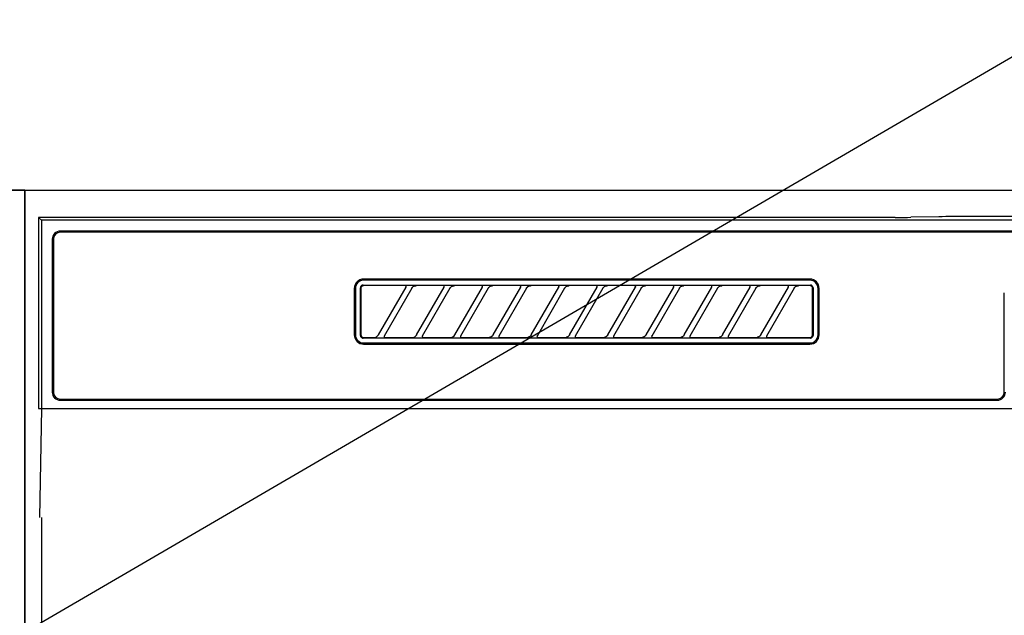
# Model space of a CAD drawing. Extents: x 27948 to 54421, y -25 to 8845.
# Drawn here: x 44173 to 44354, y 2828 to 2937 of the extents above; entities that cross this region are included whole.
import ezdxf

# ---------------------------------------------------------------- set-up
doc = ezdxf.new("R2010")
doc.units = 0
doc.header["$LTSCALE"] = 50
doc.header["$MEASUREMENT"] = 0
doc.layers.get('0').update_dxf_attribs({"linetype": 'CONTINUOUS'})
for name, color, linetype in [('120-キャビネット（外）', 7, 'CONTINUOUS'), ('122-扉', 6, 'CONTINUOUS'), ('126-甲板', 2, 'CONTINUOUS'), ('150-機器', 8, 'CONTINUOUS'), ('160-文字', 254, 'CONTINUOUS')]:
    doc.layers.add(name, color=color, linetype=linetype)
doc.styles.add('KH001', font='txt')
doc.dimstyles.new('KH1xx030', dxfattribs={"dimscale": 30, "dimtxt": 2, "dimasz": 0.6, "dimexe": 0.3, "dimexo": 1.2, "dimgap": 0.5, "dimtad": 3, "dimdec": 1, "dimdsep": 46, "dimlunit": 6, "dimtxsty": 'KH001', "dimblk": 'DOT', "dimcen": 1, "dimdle": 1, "dimclrd": 256, "dimclre": 256, "dimclrt": 256, "dimadec": 0, "dimazin": 0, "dimtfac": 1, "dimtdec": 1, "dimtix": 1, "dimtmove": 2, "dimatfit": 3, "dimldrblk": 'CLOSEDBLANK', "dimfxl": 1, "dimtolj": 1, "dimtzin": 0, "dimlwd": -1, "dimlwe": -1, "dimarcsym": 0})

# ---------------------------------------------------------------- blocks, each defined once
blk = doc.blocks.new('RKW-404AM-SV_S')
at = {"layer": '150-機器', "color": 13, "linetype": 'Continuous'}
for p, q in [((-222.45, 450), (-222.45, 415)), ((-222.45, 450), (-221.95, 449.51)), ((-65.6, 450), (-222.45, 450)), ((-221.95, 449.51), (-221.95, 415)), ((222.06, 449.51), (-221.95, 449.51)), ((-65.6, 450), (-64.82, 450)), ((-64.82, 450), (-64.07, 450.01)), ((-64.07, 450.01), (-63.39, 450.01)), ((-63.39, 450.01), (-62.78, 450.02)), ((-57.62, 450.12), (-62.78, 450.02)), ((-57.01, 450.13), (-57.62, 450.12)), ((-56.32, 450.14), (-57.01, 450.13)), ((-55.57, 450.15), (-56.32, 450.14)), ((-54.79, 450.15), (-55.57, 450.15)), ((54.9, 450.15), (-54.79, 450.15)), ((218.55, 447.5), (-218.45, 447.5)), ((218.55, 447.3), (-218.45, 447.3)), ((-219.95, 446), (-219.95, 418)), ((-219.75, 446), (-219.75, 418)), ((-81.25, 438.7), (-162.95, 438.7)), ((-81.25, 438.5), (-162.95, 438.5)), ((-164.65, 437), (-164.65, 428.5)), ((-164.45, 437), (-164.45, 428.5)), ((-163.53, 437.19), (-163.54, 437.1)), ((-163.54, 428.4), (-163.54, 437.1)), ((-163.51, 437.29), (-163.53, 437.19)), ((-163.46, 437.37), (-163.51, 437.29)), ((-163.4, 437.45), (-163.46, 437.37)), ((-163.44, 437.1), (-163.45, 437)), ((-163.45, 437), (-163.45, 428.7)), ((-163.41, 437.19), (-163.44, 437.1)), ((-163.36, 437.28), (-163.41, 437.19)), ((-163.32, 437.51), (-163.4, 437.45)), ((-163.3, 437.35), (-163.36, 437.28)), ((-163.23, 437.56), (-163.32, 437.51)), ((-163.22, 437.42), (-163.3, 437.35)), ((-163.14, 437.59), (-163.23, 437.56)), ((-163.14, 437.46), (-163.22, 437.42)), ((-163.04, 437.6), (-163.14, 437.59)), ((-163.05, 437.49), (-163.14, 437.46)), ((-162.95, 437.5), (-163.05, 437.49)), ((-163.04, 437.6), (-81.15, 437.6)), ((-155.37, 437.5), (-162.95, 437.5)), ((-160.24, 428.47), (-155.18, 437.23)), ((-154.14, 437.03), (-159.2, 428.27)), ((-155.35, 437.5), (-155.37, 437.5)), ((-155.29, 437.53), (-155.36, 437.53)), ((-155.34, 437.5), (-155.35, 437.5)), ((-155.32, 437.49), (-155.34, 437.5)), ((-155.31, 437.49), (-155.32, 437.49)), ((-155.29, 437.48), (-155.31, 437.49)), ((-155.12, 437.53), (-155.29, 437.53)), ((-155.27, 437.48), (-155.29, 437.48)), ((-155.26, 437.47), (-155.27, 437.48)), ((-155.25, 437.46), (-155.26, 437.47)), ((-155.23, 437.45), (-155.25, 437.46)), ((-155.22, 437.43), (-155.23, 437.45)), ((-155.21, 437.42), (-155.22, 437.43)), ((-155.2, 437.41), (-155.21, 437.42)), ((-155.18, 437.37), (-155.2, 437.41)), ((-155.2, 437.2), (-155.19, 437.21)), ((-155.2, 437.2), (-155.2, 437.2)), ((-155.19, 437.22), (-155.18, 437.23)), ((-155.19, 437.21), (-155.19, 437.22)), ((-155.18, 437.34), (-155.18, 437.37)), ((-155.17, 437.33), (-155.18, 437.34)), ((-155.18, 437.25), (-155.17, 437.27)), ((-155.18, 437.24), (-155.18, 437.25)), ((-155.18, 437.23), (-155.18, 437.24)), ((-155.17, 437.31), (-155.17, 437.33)), ((-155.17, 437.29), (-155.17, 437.31)), ((-155.17, 437.28), (-155.17, 437.29)), ((-155.17, 437.27), (-155.17, 437.28)), ((-154.86, 437.54), (-155.12, 437.53)), ((-154.55, 437.54), (-154.86, 437.54)), ((-154.54, 437.54), (-154.55, 437.54)), ((-154.55, 437.54), (-154.55, 437.54)), ((-154.54, 437.54), (-154.54, 437.54)), ((-154.54, 437.54), (-154.54, 437.54)), ((-154.16, 437), (-154.15, 437.01)), ((-154.15, 437.01), (-154.13, 437.04)), ((-154.13, 437.04), (-154.11, 437.08)), ((-154.11, 437.08), (-154.08, 437.12)), ((-154.08, 437.12), (-154.05, 437.16)), ((-154.05, 437.16), (-154.01, 437.2)), ((-154.01, 437.2), (-153.96, 437.25)), ((-153.96, 437.25), (-153.91, 437.29)), ((-153.91, 437.29), (-153.85, 437.34)), ((-153.85, 437.34), (-153.78, 437.38)), ((-153.78, 437.38), (-153.7, 437.41)), ((-153.7, 437.41), (-153.62, 437.44)), ((-153.62, 437.44), (-153.54, 437.47)), ((-153.54, 437.47), (-153.46, 437.48)), ((-153.46, 437.48), (-153.38, 437.49)), ((-153.38, 437.49), (-153.29, 437.5)), ((-148.37, 437.5), (-153.29, 437.5)), ((-153.24, 428.47), (-148.18, 437.23)), ((-147.14, 437.03), (-152.2, 428.27)), ((-148.35, 437.5), (-148.37, 437.5)), ((-148.29, 437.53), (-148.36, 437.53)), ((-148.34, 437.5), (-148.35, 437.5)), ((-148.32, 437.49), (-148.34, 437.5)), ((-148.31, 437.49), (-148.32, 437.49)), ((-148.29, 437.48), (-148.31, 437.49)), ((-148.12, 437.53), (-148.29, 437.53)), ((-148.27, 437.48), (-148.29, 437.48)), ((-148.26, 437.47), (-148.27, 437.48)), ((-148.25, 437.46), (-148.26, 437.47)), ((-148.23, 437.45), (-148.25, 437.46)), ((-148.22, 437.43), (-148.23, 437.45)), ((-148.21, 437.42), (-148.22, 437.43)), ((-148.2, 437.41), (-148.21, 437.42)), ((-148.18, 437.37), (-148.2, 437.41)), ((-148.2, 437.2), (-148.19, 437.21)), ((-148.2, 437.2), (-148.2, 437.2)), ((-148.19, 437.22), (-148.18, 437.23)), ((-148.19, 437.21), (-148.19, 437.22)), ((-148.18, 437.34), (-148.18, 437.37)), ((-148.17, 437.33), (-148.18, 437.34)), ((-148.18, 437.25), (-148.17, 437.27)), ((-148.18, 437.24), (-148.18, 437.25)), ((-148.18, 437.23), (-148.18, 437.24)), ((-148.17, 437.31), (-148.17, 437.33)), ((-148.17, 437.29), (-148.17, 437.31)), ((-148.17, 437.28), (-148.17, 437.29)), ((-148.17, 437.27), (-148.17, 437.28)), ((-147.86, 437.54), (-148.12, 437.53)), ((-147.55, 437.54), (-147.86, 437.54)), ((-147.54, 437.54), (-147.55, 437.54)), ((-147.55, 437.54), (-147.55, 437.54)), ((-147.54, 437.54), (-147.54, 437.54)), ((-147.54, 437.54), (-147.54, 437.54)), ((-147.16, 437), (-147.15, 437.01)), ((-147.15, 437.01), (-147.13, 437.04)), ((-147.13, 437.04), (-147.11, 437.08)), ((-147.11, 437.08), (-147.08, 437.12)), ((-147.08, 437.12), (-147.05, 437.16)), ((-147.05, 437.16), (-147.01, 437.2)), ((-147.01, 437.2), (-146.96, 437.25)), ((-146.96, 437.25), (-146.91, 437.29)), ((-146.91, 437.29), (-146.85, 437.34)), ((-146.85, 437.34), (-146.78, 437.38)), ((-146.78, 437.38), (-146.7, 437.41)), ((-146.7, 437.41), (-146.62, 437.44)), ((-146.62, 437.44), (-146.54, 437.47)), ((-146.54, 437.47), (-146.46, 437.48)), ((-146.46, 437.48), (-146.38, 437.49)), ((-146.38, 437.49), (-146.29, 437.5)), ((-141.37, 437.5), (-146.29, 437.5)), ((-146.24, 428.47), (-141.18, 437.23)), ((-140.14, 437.03), (-145.2, 428.27)), ((-141.35, 437.5), (-141.37, 437.5)), ((-141.29, 437.53), (-141.36, 437.53)), ((-141.34, 437.5), (-141.35, 437.5)), ((-141.32, 437.49), (-141.34, 437.5)), ((-141.31, 437.49), (-141.32, 437.49)), ((-141.29, 437.48), (-141.31, 437.49)), ((-141.12, 437.53), (-141.29, 437.53)), ((-141.27, 437.48), (-141.29, 437.48)), ((-141.26, 437.47), (-141.27, 437.48)), ((-141.25, 437.46), (-141.26, 437.47)), ((-141.23, 437.45), (-141.25, 437.46)), ((-141.22, 437.43), (-141.23, 437.45)), ((-141.21, 437.42), (-141.22, 437.43)), ((-141.2, 437.41), (-141.21, 437.42)), ((-141.18, 437.37), (-141.2, 437.41)), ((-141.2, 437.2), (-141.19, 437.21)), ((-141.2, 437.2), (-141.2, 437.2)), ((-141.19, 437.22), (-141.18, 437.23)), ((-141.19, 437.21), (-141.19, 437.22)), ((-141.18, 437.34), (-141.18, 437.37)), ((-141.17, 437.33), (-141.18, 437.34)), ((-141.18, 437.25), (-141.17, 437.27)), ((-141.18, 437.24), (-141.18, 437.25)), ((-141.18, 437.23), (-141.18, 437.24)), ((-141.17, 437.31), (-141.17, 437.33)), ((-141.17, 437.29), (-141.17, 437.31)), ((-141.17, 437.28), (-141.17, 437.29)), ((-141.17, 437.27), (-141.17, 437.28)), ((-140.86, 437.54), (-141.12, 437.53)), ((-140.55, 437.54), (-140.86, 437.54)), ((-140.54, 437.54), (-140.55, 437.54)), ((-140.55, 437.54), (-140.55, 437.54)), ((-140.54, 437.54), (-140.54, 437.54)), ((-140.54, 437.54), (-140.54, 437.54)), ((-140.16, 437), (-140.15, 437.01)), ((-140.15, 437.01), (-140.13, 437.04)), ((-140.13, 437.04), (-140.11, 437.08)), ((-140.11, 437.08), (-140.08, 437.12)), ((-140.08, 437.12), (-140.05, 437.16)), ((-140.05, 437.16), (-140.01, 437.2)), ((-140.01, 437.2), (-139.96, 437.25)), ((-139.96, 437.25), (-139.91, 437.29)), ((-139.91, 437.29), (-139.85, 437.34)), ((-139.85, 437.34), (-139.78, 437.38)), ((-139.78, 437.38), (-139.7, 437.41)), ((-139.7, 437.41), (-139.62, 437.44)), ((-139.62, 437.44), (-139.54, 437.47)), ((-139.54, 437.47), (-139.46, 437.48)), ((-139.46, 437.48), (-139.38, 437.49)), ((-139.38, 437.49), (-139.29, 437.5)), ((-134.37, 437.5), (-139.29, 437.5)), ((-139.24, 428.47), (-134.18, 437.23)), ((-133.14, 437.03), (-138.2, 428.27)), ((-134.35, 437.5), (-134.37, 437.5)), ((-134.29, 437.53), (-134.36, 437.53)), ((-134.34, 437.5), (-134.35, 437.5)), ((-134.32, 437.49), (-134.34, 437.5)), ((-134.31, 437.49), (-134.32, 437.49)), ((-134.29, 437.48), (-134.31, 437.49)), ((-134.12, 437.53), (-134.29, 437.53)), ((-134.27, 437.48), (-134.29, 437.48)), ((-134.26, 437.47), (-134.27, 437.48)), ((-134.25, 437.46), (-134.26, 437.47)), ((-134.23, 437.45), (-134.25, 437.46)), ((-134.22, 437.43), (-134.23, 437.45)), ((-134.21, 437.42), (-134.22, 437.43)), ((-134.2, 437.41), (-134.21, 437.42)), ((-134.18, 437.37), (-134.2, 437.41)), ((-134.2, 437.2), (-134.19, 437.21)), ((-134.2, 437.2), (-134.2, 437.2)), ((-134.19, 437.22), (-134.18, 437.23)), ((-134.19, 437.21), (-134.19, 437.22)), ((-134.18, 437.34), (-134.18, 437.37)), ((-134.17, 437.33), (-134.18, 437.34)), ((-134.18, 437.25), (-134.17, 437.27)), ((-134.18, 437.24), (-134.18, 437.25)), ((-134.18, 437.23), (-134.18, 437.24)), ((-134.17, 437.31), (-134.17, 437.33)), ((-134.17, 437.29), (-134.17, 437.31)), ((-134.17, 437.28), (-134.17, 437.29)), ((-134.17, 437.27), (-134.17, 437.28)), ((-133.86, 437.54), (-134.12, 437.53)), ((-133.55, 437.54), (-133.86, 437.54)), ((-133.54, 437.54), (-133.55, 437.54)), ((-133.55, 437.54), (-133.55, 437.54)), ((-133.54, 437.54), (-133.54, 437.54)), ((-133.54, 437.54), (-133.54, 437.54)), ((-133.16, 437), (-133.15, 437.01)), ((-133.15, 437.01), (-133.13, 437.04)), ((-133.13, 437.04), (-133.11, 437.08)), ((-133.11, 437.08), (-133.08, 437.12)), ((-133.08, 437.12), (-133.05, 437.16)), ((-133.05, 437.16), (-133.01, 437.2)), ((-133.01, 437.2), (-132.96, 437.25)), ((-132.96, 437.25), (-132.91, 437.29)), ((-132.91, 437.29), (-132.85, 437.34)), ((-132.85, 437.34), (-132.78, 437.38)), ((-132.78, 437.38), (-132.7, 437.41)), ((-132.7, 437.41), (-132.62, 437.44)), ((-132.62, 437.44), (-132.54, 437.47)), ((-132.54, 437.47), (-132.46, 437.48)), ((-132.46, 437.48), (-132.38, 437.49)), ((-132.38, 437.49), (-132.29, 437.5)), ((-127.37, 437.5), (-132.29, 437.5)), ((-132.24, 428.47), (-127.18, 437.23)), ((-126.14, 437.03), (-131.2, 428.27)), ((-127.35, 437.5), (-127.37, 437.5)), ((-127.29, 437.53), (-127.36, 437.53)), ((-127.34, 437.5), (-127.35, 437.5)), ((-127.32, 437.49), (-127.34, 437.5)), ((-127.31, 437.49), (-127.32, 437.49)), ((-127.29, 437.48), (-127.31, 437.49)), ((-127.12, 437.53), (-127.29, 437.53)), ((-127.27, 437.48), (-127.29, 437.48)), ((-127.26, 437.47), (-127.27, 437.48)), ((-127.25, 437.46), (-127.26, 437.47)), ((-127.23, 437.45), (-127.25, 437.46)), ((-127.22, 437.43), (-127.23, 437.45)), ((-127.21, 437.42), (-127.22, 437.43)), ((-127.2, 437.41), (-127.21, 437.42)), ((-127.18, 437.37), (-127.2, 437.41)), ((-127.2, 437.2), (-127.19, 437.21)), ((-127.2, 437.2), (-127.2, 437.2)), ((-127.19, 437.22), (-127.18, 437.23)), ((-127.19, 437.21), (-127.19, 437.22)), ((-127.18, 437.34), (-127.18, 437.37)), ((-127.17, 437.33), (-127.18, 437.34)), ((-127.18, 437.25), (-127.17, 437.27)), ((-127.18, 437.24), (-127.18, 437.25)), ((-127.18, 437.23), (-127.18, 437.24)), ((-127.17, 437.31), (-127.17, 437.33)), ((-127.17, 437.29), (-127.17, 437.31)), ((-127.17, 437.28), (-127.17, 437.29)), ((-127.17, 437.27), (-127.17, 437.28)), ((-126.86, 437.54), (-127.12, 437.53)), ((-126.55, 437.54), (-126.86, 437.54)), ((-126.54, 437.54), (-126.55, 437.54)), ((-126.55, 437.54), (-126.55, 437.54)), ((-126.54, 437.54), (-126.54, 437.54)), ((-126.54, 437.54), (-126.54, 437.54)), ((-126.16, 437), (-126.15, 437.01)), ((-126.15, 437.01), (-126.13, 437.04)), ((-126.13, 437.04), (-126.11, 437.08)), ((-126.11, 437.08), (-126.08, 437.12)), ((-126.08, 437.12), (-126.05, 437.16)), ((-126.05, 437.16), (-126.01, 437.2)), ((-126.01, 437.2), (-125.96, 437.25)), ((-125.96, 437.25), (-125.91, 437.29)), ((-125.91, 437.29), (-125.85, 437.34)), ((-125.85, 437.34), (-125.78, 437.38)), ((-125.78, 437.38), (-125.7, 437.41)), ((-125.7, 437.41), (-125.62, 437.44)), ((-125.62, 437.44), (-125.54, 437.47)), ((-125.54, 437.47), (-125.46, 437.48)), ((-125.46, 437.48), (-125.38, 437.49)), ((-125.38, 437.49), (-125.29, 437.5)), ((-120.37, 437.5), (-125.29, 437.5)), ((-125.24, 428.47), (-120.18, 437.23)), ((-119.14, 437.03), (-124.2, 428.27)), ((-120.35, 437.5), (-120.37, 437.5)), ((-120.29, 437.53), (-120.36, 437.53)), ((-120.34, 437.5), (-120.35, 437.5)), ((-120.32, 437.49), (-120.34, 437.5)), ((-120.31, 437.49), (-120.32, 437.49)), ((-120.29, 437.48), (-120.31, 437.49)), ((-120.12, 437.53), (-120.29, 437.53)), ((-120.27, 437.48), (-120.29, 437.48)), ((-120.26, 437.47), (-120.27, 437.48)), ((-120.25, 437.46), (-120.26, 437.47)), ((-120.23, 437.45), (-120.25, 437.46)), ((-120.22, 437.43), (-120.23, 437.45)), ((-120.21, 437.42), (-120.22, 437.43)), ((-120.2, 437.41), (-120.21, 437.42)), ((-120.18, 437.37), (-120.2, 437.41)), ((-120.2, 437.2), (-120.19, 437.21)), ((-120.2, 437.2), (-120.2, 437.2)), ((-120.19, 437.22), (-120.18, 437.23)), ((-120.19, 437.21), (-120.19, 437.22)), ((-120.18, 437.34), (-120.18, 437.37)), ((-120.17, 437.33), (-120.18, 437.34)), ((-120.18, 437.25), (-120.17, 437.27)), ((-120.18, 437.24), (-120.18, 437.25)), ((-120.18, 437.23), (-120.18, 437.24)), ((-120.17, 437.31), (-120.17, 437.33)), ((-120.17, 437.29), (-120.17, 437.31)), ((-120.17, 437.28), (-120.17, 437.29)), ((-120.17, 437.27), (-120.17, 437.28)), ((-119.86, 437.54), (-120.12, 437.53)), ((-119.55, 437.54), (-119.86, 437.54)), ((-119.54, 437.54), (-119.55, 437.54)), ((-119.55, 437.54), (-119.55, 437.54)), ((-119.54, 437.54), (-119.54, 437.54)), ((-119.54, 437.54), (-119.54, 437.54)), ((-119.16, 437), (-119.15, 437.01)), ((-119.15, 437.01), (-119.13, 437.04)), ((-119.13, 437.04), (-119.11, 437.08)), ((-119.11, 437.08), (-119.08, 437.12)), ((-119.08, 437.12), (-119.05, 437.16)), ((-119.05, 437.16), (-119.01, 437.2)), ((-119.01, 437.2), (-118.96, 437.25)), ((-118.96, 437.25), (-118.91, 437.29)), ((-118.91, 437.29), (-118.85, 437.34)), ((-118.85, 437.34), (-118.78, 437.38)), ((-118.78, 437.38), (-118.7, 437.41)), ((-118.7, 437.41), (-118.62, 437.44)), ((-118.62, 437.44), (-118.54, 437.47)), ((-118.54, 437.47), (-118.46, 437.48)), ((-118.46, 437.48), (-118.38, 437.49)), ((-118.38, 437.49), (-118.29, 437.5)), ((-113.37, 437.5), (-118.29, 437.5)), ((-118.24, 428.47), (-113.18, 437.23)), ((-112.14, 437.03), (-117.2, 428.27)), ((-113.37, 437.5), (-113.35, 437.5)), ((-113.29, 437.53), (-113.36, 437.53)), ((-113.35, 437.5), (-113.34, 437.5)), ((-113.34, 437.5), (-113.32, 437.49)), ((-113.32, 437.49), (-113.31, 437.49)), ((-113.31, 437.49), (-113.29, 437.48)), ((-113.12, 437.53), (-113.29, 437.53)), ((-113.29, 437.48), (-113.27, 437.48)), ((-113.27, 437.48), (-113.26, 437.47)), ((-113.26, 437.47), (-113.25, 437.46)), ((-113.25, 437.46), (-113.23, 437.45)), ((-113.23, 437.45), (-113.22, 437.43)), ((-113.22, 437.43), (-113.21, 437.42)), ((-113.21, 437.42), (-113.2, 437.41)), ((-113.2, 437.41), (-113.18, 437.37)), ((-113.19, 437.21), (-113.2, 437.2)), ((-113.2, 437.2), (-113.2, 437.2)), ((-113.18, 437.23), (-113.19, 437.22)), ((-113.19, 437.22), (-113.19, 437.21)), ((-113.18, 437.37), (-113.18, 437.34)), ((-113.18, 437.34), (-113.17, 437.33)), ((-113.17, 437.27), (-113.18, 437.25)), ((-113.18, 437.25), (-113.18, 437.24)), ((-113.18, 437.24), (-113.18, 437.23)), ((-113.17, 437.33), (-113.17, 437.31)), ((-113.17, 437.31), (-113.17, 437.29)), ((-113.17, 437.29), (-113.17, 437.28)), ((-113.17, 437.28), (-113.17, 437.27)), ((-112.86, 437.54), (-113.12, 437.53)), ((-112.55, 437.54), (-112.86, 437.54)), ((-112.54, 437.54), (-112.55, 437.54)), ((-112.55, 437.54), (-112.55, 437.54)), ((-112.54, 437.54), (-112.54, 437.54)), ((-112.54, 437.54), (-112.54, 437.54)), ((-112.16, 437), (-112.15, 437.01)), ((-112.15, 437.01), (-112.13, 437.04)), ((-112.13, 437.04), (-112.11, 437.08)), ((-112.11, 437.08), (-112.08, 437.12)), ((-112.08, 437.12), (-112.05, 437.16)), ((-112.05, 437.16), (-112.01, 437.2)), ((-112.01, 437.2), (-111.96, 437.25)), ((-111.96, 437.25), (-111.91, 437.29)), ((-111.91, 437.29), (-111.85, 437.34)), ((-111.85, 437.34), (-111.78, 437.38)), ((-111.78, 437.38), (-111.7, 437.41)), ((-111.7, 437.41), (-111.62, 437.44)), ((-111.62, 437.44), (-111.54, 437.47)), ((-111.54, 437.47), (-111.46, 437.48)), ((-111.46, 437.48), (-111.38, 437.49)), ((-111.38, 437.49), (-111.29, 437.5)), ((-106.37, 437.5), (-111.29, 437.5)), ((-111.24, 428.47), (-106.18, 437.23)), ((-105.14, 437.03), (-110.2, 428.27)), ((-106.35, 437.5), (-106.37, 437.5)), ((-106.29, 437.53), (-106.36, 437.53)), ((-106.34, 437.5), (-106.35, 437.5)), ((-106.32, 437.49), (-106.34, 437.5)), ((-106.31, 437.49), (-106.32, 437.49)), ((-106.29, 437.48), (-106.31, 437.49)), ((-106.12, 437.53), (-106.29, 437.53)), ((-106.27, 437.48), (-106.29, 437.48)), ((-106.26, 437.47), (-106.27, 437.48)), ((-106.25, 437.46), (-106.26, 437.47)), ((-106.23, 437.45), (-106.25, 437.46)), ((-106.22, 437.43), (-106.23, 437.45)), ((-106.21, 437.42), (-106.22, 437.43)), ((-106.2, 437.41), (-106.21, 437.42)), ((-106.18, 437.37), (-106.2, 437.41)), ((-106.2, 437.2), (-106.19, 437.21)), ((-106.2, 437.2), (-106.2, 437.2)), ((-106.19, 437.22), (-106.18, 437.23)), ((-106.19, 437.21), (-106.19, 437.22)), ((-106.18, 437.34), (-106.18, 437.37)), ((-106.17, 437.33), (-106.18, 437.34)), ((-106.18, 437.25), (-106.17, 437.27)), ((-106.18, 437.24), (-106.18, 437.25)), ((-106.18, 437.23), (-106.18, 437.24)), ((-106.17, 437.31), (-106.17, 437.33)), ((-106.17, 437.29), (-106.17, 437.31)), ((-106.17, 437.28), (-106.17, 437.29)), ((-106.17, 437.27), (-106.17, 437.28)), ((-105.86, 437.54), (-106.12, 437.53)), ((-105.55, 437.54), (-105.86, 437.54)), ((-105.54, 437.54), (-105.55, 437.54)), ((-105.55, 437.54), (-105.55, 437.54)), ((-105.54, 437.54), (-105.54, 437.54)), ((-105.54, 437.54), (-105.54, 437.54)), ((-105.16, 437), (-105.15, 437.01)), ((-105.15, 437.01), (-105.13, 437.04)), ((-105.13, 437.04), (-105.11, 437.08)), ((-105.11, 437.08), (-105.08, 437.12)), ((-105.08, 437.12), (-105.05, 437.16)), ((-105.05, 437.16), (-105.01, 437.2)), ((-105.01, 437.2), (-104.96, 437.25)), ((-104.96, 437.25), (-104.91, 437.29)), ((-104.91, 437.29), (-104.85, 437.34)), ((-104.85, 437.34), (-104.78, 437.38)), ((-104.78, 437.38), (-104.7, 437.41)), ((-104.7, 437.41), (-104.62, 437.44)), ((-104.62, 437.44), (-104.54, 437.47)), ((-104.54, 437.47), (-104.46, 437.48)), ((-104.46, 437.48), (-104.38, 437.49)), ((-104.38, 437.49), (-104.29, 437.5)), ((-99.37, 437.5), (-104.29, 437.5)), ((-104.24, 428.47), (-99.18, 437.23)), ((-98.14, 437.03), (-103.2, 428.27)), ((-99.35, 437.5), (-99.37, 437.5)), ((-99.29, 437.53), (-99.36, 437.53)), ((-99.34, 437.5), (-99.35, 437.5)), ((-99.32, 437.49), (-99.34, 437.5)), ((-99.31, 437.49), (-99.32, 437.49)), ((-99.29, 437.48), (-99.31, 437.49)), ((-99.12, 437.53), (-99.29, 437.53)), ((-99.27, 437.48), (-99.29, 437.48)), ((-99.26, 437.47), (-99.27, 437.48)), ((-99.25, 437.46), (-99.26, 437.47)), ((-99.23, 437.45), (-99.25, 437.46)), ((-99.22, 437.43), (-99.23, 437.45)), ((-99.21, 437.42), (-99.22, 437.43)), ((-99.2, 437.41), (-99.21, 437.42)), ((-99.18, 437.37), (-99.2, 437.41)), ((-99.2, 437.2), (-99.19, 437.21)), ((-99.2, 437.2), (-99.2, 437.2)), ((-99.19, 437.22), (-99.18, 437.23)), ((-99.19, 437.21), (-99.19, 437.22)), ((-99.18, 437.34), (-99.18, 437.37)), ((-99.17, 437.33), (-99.18, 437.34)), ((-99.18, 437.25), (-99.17, 437.27)), ((-99.18, 437.24), (-99.18, 437.25)), ((-99.18, 437.23), (-99.18, 437.24)), ((-99.17, 437.31), (-99.17, 437.33)), ((-99.17, 437.29), (-99.17, 437.31)), ((-99.17, 437.28), (-99.17, 437.29)), ((-99.17, 437.27), (-99.17, 437.28)), ((-98.86, 437.54), (-99.12, 437.53)), ((-98.55, 437.54), (-98.86, 437.54)), ((-98.54, 437.54), (-98.55, 437.54)), ((-98.55, 437.54), (-98.55, 437.54)), ((-98.54, 437.54), (-98.54, 437.54)), ((-98.54, 437.54), (-98.54, 437.54)), ((-98.16, 437), (-98.15, 437.01)), ((-98.15, 437.01), (-98.13, 437.04)), ((-98.13, 437.04), (-98.11, 437.08)), ((-98.11, 437.08), (-98.08, 437.12)), ((-98.08, 437.12), (-98.05, 437.16)), ((-98.05, 437.16), (-98.01, 437.2)), ((-98.01, 437.2), (-97.96, 437.25)), ((-97.96, 437.25), (-97.91, 437.29)), ((-97.91, 437.29), (-97.85, 437.34)), ((-97.85, 437.34), (-97.78, 437.38)), ((-97.78, 437.38), (-97.7, 437.41)), ((-97.7, 437.41), (-97.62, 437.44)), ((-97.62, 437.44), (-97.54, 437.47)), ((-97.54, 437.47), (-97.46, 437.48)), ((-97.46, 437.48), (-97.38, 437.49)), ((-97.38, 437.49), (-97.29, 437.5)), ((-92.37, 437.5), (-97.29, 437.5)), ((-97.24, 428.47), (-92.18, 437.23)), ((-91.14, 437.03), (-96.2, 428.27)), ((-92.35, 437.5), (-92.37, 437.5)), ((-92.29, 437.53), (-92.36, 437.53)), ((-92.34, 437.5), (-92.35, 437.5)), ((-92.32, 437.49), (-92.34, 437.5)), ((-92.31, 437.49), (-92.32, 437.49)), ((-92.29, 437.48), (-92.31, 437.49)), ((-92.12, 437.53), (-92.29, 437.53)), ((-92.27, 437.48), (-92.29, 437.48)), ((-92.26, 437.47), (-92.27, 437.48)), ((-92.25, 437.46), (-92.26, 437.47)), ((-92.23, 437.45), (-92.25, 437.46)), ((-92.22, 437.43), (-92.23, 437.45)), ((-92.21, 437.42), (-92.22, 437.43)), ((-92.2, 437.41), (-92.21, 437.42)), ((-92.18, 437.37), (-92.2, 437.41)), ((-92.2, 437.2), (-92.19, 437.21)), ((-92.2, 437.2), (-92.2, 437.2)), ((-92.19, 437.22), (-92.18, 437.23)), ((-92.19, 437.21), (-92.19, 437.22)), ((-92.18, 437.34), (-92.18, 437.37)), ((-92.17, 437.33), (-92.18, 437.34)), ((-92.18, 437.25), (-92.17, 437.27)), ((-92.18, 437.24), (-92.18, 437.25)), ((-92.18, 437.23), (-92.18, 437.24)), ((-92.17, 437.31), (-92.17, 437.33)), ((-92.17, 437.29), (-92.17, 437.31)), ((-92.17, 437.28), (-92.17, 437.29)), ((-92.17, 437.27), (-92.17, 437.28)), ((-91.86, 437.54), (-92.12, 437.53)), ((-91.55, 437.54), (-91.86, 437.54)), ((-91.54, 437.54), (-91.55, 437.54)), ((-91.55, 437.54), (-91.55, 437.54)), ((-91.54, 437.54), (-91.54, 437.54)), ((-91.54, 437.54), (-91.54, 437.54)), ((-91.16, 437), (-91.15, 437.01)), ((-91.15, 437.01), (-91.13, 437.04)), ((-91.13, 437.04), (-91.11, 437.08)), ((-91.11, 437.08), (-91.08, 437.12)), ((-91.08, 437.12), (-91.05, 437.16)), ((-91.05, 437.16), (-91.01, 437.2)), ((-91.01, 437.2), (-90.96, 437.25)), ((-90.96, 437.25), (-90.91, 437.29)), ((-90.91, 437.29), (-90.85, 437.34)), ((-90.85, 437.34), (-90.78, 437.38)), ((-90.78, 437.38), (-90.7, 437.41)), ((-90.7, 437.41), (-90.62, 437.44)), ((-90.62, 437.44), (-90.54, 437.47)), ((-90.54, 437.47), (-90.46, 437.48)), ((-90.46, 437.48), (-90.38, 437.49)), ((-90.38, 437.49), (-90.29, 437.5)), ((-85.37, 437.5), (-90.29, 437.5)), ((-90.24, 428.47), (-85.18, 437.23)), ((-84.14, 437.03), (-89.2, 428.27)), ((-85.35, 437.5), (-85.37, 437.5)), ((-85.29, 437.53), (-85.36, 437.53)), ((-85.34, 437.5), (-85.35, 437.5)), ((-85.32, 437.49), (-85.34, 437.5)), ((-85.31, 437.49), (-85.32, 437.49)), ((-85.29, 437.48), (-85.31, 437.49)), ((-85.12, 437.53), (-85.29, 437.53)), ((-85.27, 437.48), (-85.29, 437.48)), ((-85.26, 437.47), (-85.27, 437.48)), ((-85.25, 437.46), (-85.26, 437.47)), ((-85.23, 437.45), (-85.25, 437.46)), ((-85.22, 437.43), (-85.23, 437.45)), ((-85.21, 437.42), (-85.22, 437.43)), ((-85.2, 437.41), (-85.21, 437.42)), ((-85.18, 437.37), (-85.2, 437.41)), ((-85.2, 437.2), (-85.19, 437.21)), ((-85.2, 437.2), (-85.2, 437.2)), ((-85.19, 437.22), (-85.18, 437.23)), ((-85.19, 437.21), (-85.19, 437.22)), ((-85.18, 437.34), (-85.18, 437.37)), ((-85.17, 437.33), (-85.18, 437.34)), ((-85.18, 437.25), (-85.17, 437.27)), ((-85.18, 437.24), (-85.18, 437.25)), ((-85.18, 437.23), (-85.18, 437.24)), ((-85.17, 437.31), (-85.17, 437.33)), ((-85.17, 437.29), (-85.17, 437.31)), ((-85.17, 437.28), (-85.17, 437.29)), ((-85.17, 437.27), (-85.17, 437.28)), ((-84.86, 437.54), (-85.12, 437.53)), ((-84.55, 437.54), (-84.86, 437.54)), ((-84.54, 437.54), (-84.55, 437.54)), ((-84.55, 437.54), (-84.55, 437.54)), ((-84.54, 437.54), (-84.54, 437.54)), ((-84.54, 437.54), (-84.54, 437.54)), ((-84.16, 437), (-84.15, 437.01)), ((-84.15, 437.01), (-84.13, 437.04)), ((-84.13, 437.04), (-84.11, 437.08)), ((-84.11, 437.08), (-84.08, 437.12)), ((-84.08, 437.12), (-84.05, 437.16)), ((-84.05, 437.16), (-84.01, 437.2)), ((-84.01, 437.2), (-83.96, 437.25)), ((-83.96, 437.25), (-83.91, 437.29)), ((-83.91, 437.29), (-83.85, 437.34)), ((-83.85, 437.34), (-83.78, 437.38)), ((-83.78, 437.38), (-83.7, 437.41)), ((-83.7, 437.41), (-83.63, 437.44)), ((-83.63, 437.44), (-83.54, 437.46)), ((-83.54, 437.46), (-83.46, 437.48)), ((-83.46, 437.48), (-83.38, 437.49)), ((-83.38, 437.49), (-83.29, 437.5)), ((-81.25, 437.5), (-83.29, 437.5)), ((-81.15, 437.49), (-81.25, 437.5)), ((-81.05, 437.59), (-81.15, 437.6)), ((-81.06, 437.46), (-81.15, 437.49)), ((-80.97, 437.42), (-81.06, 437.46)), ((-80.96, 437.56), (-81.05, 437.59)), ((-80.89, 437.35), (-80.97, 437.42)), ((-80.87, 437.51), (-80.96, 437.56)), ((-80.83, 437.28), (-80.89, 437.35)), ((-80.8, 437.45), (-80.87, 437.51)), ((-80.79, 437.19), (-80.83, 437.28)), ((-80.74, 437.37), (-80.8, 437.45)), ((-80.76, 437.1), (-80.79, 437.19)), ((-80.75, 437), (-80.76, 437.1)), ((-80.75, 428.7), (-80.75, 437)), ((-80.69, 437.29), (-80.74, 437.37)), ((-80.66, 437.19), (-80.69, 437.29)), ((-80.65, 437.1), (-80.66, 437.19)), ((-80.65, 437.1), (-80.65, 428.4)), ((-79.75, 428.5), (-79.75, 437)), ((-79.55, 428.5), (-79.55, 437)), ((-45.65, 418), (-45.65, 436.2)), ((-163.54, 428.4), (-163.53, 428.31)), ((-163.53, 428.31), (-163.51, 428.21)), ((-163.51, 428.21), (-163.46, 428.13)), ((-163.46, 428.13), (-163.4, 428.05)), ((-163.45, 428.7), (-163.45, 428.63)), ((-163.45, 428.63), (-163.45, 428.5)), ((-163.45, 428.5), (-163.45, 428.49)), ((-163.45, 428.49), (-163.44, 428.48)), ((-163.44, 428.48), (-163.44, 428.47)), ((-163.44, 428.47), (-163.44, 428.46)), ((-163.44, 428.46), (-163.44, 428.45)), ((-163.44, 428.45), (-163.44, 428.44)), ((-163.44, 428.44), (-163.44, 428.42)), ((-163.44, 428.42), (-163.44, 428.41)), ((-163.44, 428.41), (-163.43, 428.39)), ((-163.43, 428.39), (-163.43, 428.37)), ((-163.43, 428.37), (-163.42, 428.35)), ((-163.42, 428.35), (-163.41, 428.32)), ((-163.41, 428.32), (-163.4, 428.3)), ((-163.4, 428.3), (-163.39, 428.27)), ((-163.4, 428.05), (-163.32, 427.99)), ((-163.39, 428.27), (-163.37, 428.24)), ((-163.37, 428.24), (-163.35, 428.21)), ((-163.35, 428.21), (-163.33, 428.18)), ((-163.33, 428.18), (-163.31, 428.15)), ((-163.32, 427.99), (-163.23, 427.94)), ((-163.31, 428.15), (-163.28, 428.13)), ((-163.28, 428.13), (-163.25, 428.1)), ((-163.25, 428.1), (-163.22, 428.08)), ((-163.23, 427.94), (-163.14, 427.91)), ((-163.22, 428.08), (-163.18, 428.06)), ((-163.18, 428.06), (-163.15, 428.04)), ((-163.15, 428.04), (-163.11, 428.03)), ((-163.14, 427.91), (-163.04, 427.9)), ((-163.11, 428.03), (-163.07, 428.02)), ((-163.07, 428.02), (-163.03, 428.01)), ((-81.15, 427.9), (-163.04, 427.9)), ((-163.03, 428.01), (-162.99, 428)), ((-162.99, 428), (-162.95, 428)), ((-162.95, 428), (-162.95, 428)), ((-162.95, 428), (-162.95, 428)), ((-162.95, 428), (-162.95, 428)), ((-162.95, 428), (-162.95, 428)), ((-162.95, 428), (-161.09, 428)), ((-161.09, 428), (-160.83, 428.03)), ((-160.83, 428.03), (-160.59, 428.13)), ((-160.59, 428.13), (-160.38, 428.29)), ((-160.38, 428.29), (-160.23, 428.49)), ((-159.84, 427.96), (-159.84, 427.96)), ((-159.84, 427.96), (-159.84, 427.96)), ((-159.84, 427.96), (-159.83, 427.96)), ((-159.83, 427.96), (-159.83, 427.96)), ((-159.83, 427.96), (-159.52, 427.96)), ((-159.52, 427.96), (-159.26, 427.97)), ((-159.26, 427.97), (-159.09, 427.97)), ((-159.2, 428.25), (-159.21, 428.17)), ((-159.21, 428.17), (-159.18, 428.1)), ((-159.18, 428.29), (-159.2, 428.27)), ((-159.2, 428.27), (-159.2, 428.25)), ((-159.18, 428.1), (-159.13, 428.04)), ((-159.13, 428.04), (-159.06, 428.01)), ((-159.09, 427.97), (-159.02, 427.97)), ((-159.06, 428.01), (-159.03, 428)), ((-159.03, 428), (-159.01, 428)), ((-159.01, 428), (-154.09, 428)), ((-154.09, 428), (-153.83, 428.03)), ((-153.83, 428.03), (-153.59, 428.13)), ((-153.59, 428.13), (-153.38, 428.29)), ((-153.38, 428.29), (-153.23, 428.49)), ((-152.84, 427.96), (-152.84, 427.96)), ((-152.84, 427.96), (-152.84, 427.96)), ((-152.84, 427.96), (-152.83, 427.96)), ((-152.83, 427.96), (-152.83, 427.96)), ((-152.83, 427.96), (-152.52, 427.96)), ((-152.52, 427.96), (-152.26, 427.97)), ((-152.26, 427.97), (-152.09, 427.97)), ((-152.2, 428.25), (-152.21, 428.17)), ((-152.21, 428.17), (-152.18, 428.1)), ((-152.18, 428.29), (-152.2, 428.27)), ((-152.2, 428.27), (-152.2, 428.25)), ((-152.18, 428.1), (-152.13, 428.04)), ((-152.13, 428.04), (-152.06, 428.01)), ((-152.09, 427.97), (-152.02, 427.97)), ((-152.06, 428.01), (-152.03, 428)), ((-152.03, 428), (-152.01, 428)), ((-152.01, 428), (-147.09, 428)), ((-147.09, 428), (-146.83, 428.03)), ((-146.83, 428.03), (-146.59, 428.13)), ((-146.59, 428.13), (-146.38, 428.29)), ((-146.38, 428.29), (-146.23, 428.49)), ((-145.84, 427.96), (-145.84, 427.96)), ((-145.84, 427.96), (-145.84, 427.96)), ((-145.84, 427.96), (-145.83, 427.96)), ((-145.83, 427.96), (-145.83, 427.96)), ((-145.83, 427.96), (-145.52, 427.96)), ((-145.52, 427.96), (-145.26, 427.97)), ((-145.26, 427.97), (-145.09, 427.97)), ((-145.2, 428.25), (-145.21, 428.17)), ((-145.21, 428.17), (-145.18, 428.1)), ((-145.18, 428.29), (-145.2, 428.27)), ((-145.2, 428.27), (-145.2, 428.25)), ((-145.18, 428.1), (-145.13, 428.04)), ((-145.13, 428.04), (-145.06, 428.01)), ((-145.09, 427.97), (-145.02, 427.97)), ((-145.06, 428.01), (-145.03, 428)), ((-145.03, 428), (-145.01, 428)), ((-145.01, 428), (-140.09, 428)), ((-140.09, 428), (-140.03, 428)), ((-140.03, 428), (-139.98, 428.01)), ((-139.98, 428.01), (-139.92, 428.01)), ((-139.92, 428.01), (-139.87, 428.02)), ((-139.81, 428.04), (-139.87, 428.02)), ((-139.75, 428.06), (-139.81, 428.04)), ((-139.68, 428.09), (-139.75, 428.06)), ((-139.62, 428.11), (-139.68, 428.09)), ((-139.56, 428.15), (-139.62, 428.11)), ((-139.51, 428.18), (-139.56, 428.15)), ((-139.45, 428.22), (-139.51, 428.18)), ((-139.41, 428.26), (-139.45, 428.22)), ((-139.37, 428.3), (-139.41, 428.26)), ((-139.33, 428.34), (-139.37, 428.3)), ((-139.3, 428.38), (-139.33, 428.34)), ((-139.28, 428.41), (-139.3, 428.38)), ((-139.26, 428.44), (-139.28, 428.41)), ((-139.24, 428.47), (-139.26, 428.44)), ((-139.23, 428.49), (-139.24, 428.47)), ((-139.22, 428.5), (-139.23, 428.49)), ((-138.84, 427.96), (-138.84, 427.96)), ((-138.84, 427.96), (-138.84, 427.96)), ((-138.84, 427.96), (-138.83, 427.96)), ((-138.83, 427.96), (-138.83, 427.96)), ((-138.83, 427.96), (-138.52, 427.96)), ((-138.52, 427.96), (-138.26, 427.97)), ((-138.26, 427.97), (-138.09, 427.97)), ((-138.18, 428.3), (-138.21, 428.23)), ((-138.21, 428.23), (-138.2, 428.15)), ((-138.2, 428.15), (-138.17, 428.08)), ((-138.17, 428.08), (-138.11, 428.03)), ((-138.11, 428.03), (-138.08, 428.01)), ((-138.09, 427.97), (-138.02, 427.97)), ((-138.08, 428.01), (-138.04, 428)), ((-138.04, 428), (-138.02, 428)), ((-138.02, 428), (-138.01, 428)), ((-138.01, 428), (-133.09, 428)), ((-133.09, 428), (-133.03, 428)), ((-133.03, 428), (-132.98, 428.01)), ((-132.98, 428.01), (-132.92, 428.01)), ((-132.92, 428.01), (-132.87, 428.02)), ((-132.81, 428.04), (-132.87, 428.02)), ((-132.75, 428.06), (-132.81, 428.04)), ((-132.68, 428.09), (-132.75, 428.06)), ((-132.62, 428.11), (-132.68, 428.09)), ((-132.56, 428.15), (-132.62, 428.11)), ((-132.51, 428.18), (-132.56, 428.15)), ((-132.45, 428.22), (-132.51, 428.18)), ((-132.41, 428.26), (-132.45, 428.22)), ((-132.37, 428.3), (-132.41, 428.26)), ((-132.33, 428.34), (-132.37, 428.3)), ((-132.3, 428.38), (-132.33, 428.34)), ((-132.28, 428.41), (-132.3, 428.38)), ((-132.26, 428.44), (-132.28, 428.41)), ((-132.24, 428.47), (-132.26, 428.44)), ((-132.23, 428.49), (-132.24, 428.47)), ((-132.22, 428.5), (-132.23, 428.49)), ((-131.84, 427.96), (-131.84, 427.96)), ((-131.84, 427.96), (-131.84, 427.96)), ((-131.84, 427.96), (-131.83, 427.96)), ((-131.83, 427.96), (-131.83, 427.96)), ((-131.83, 427.96), (-131.52, 427.96)), ((-131.52, 427.96), (-131.26, 427.97)), ((-131.26, 427.97), (-131.09, 427.97)), ((-131.18, 428.3), (-131.21, 428.23)), ((-131.21, 428.23), (-131.2, 428.15)), ((-131.2, 428.15), (-131.17, 428.08)), ((-131.17, 428.08), (-131.11, 428.03)), ((-131.11, 428.03), (-131.08, 428.01)), ((-131.09, 427.97), (-131.02, 427.97)), ((-131.08, 428.01), (-131.04, 428)), ((-131.04, 428), (-131.02, 428)), ((-131.02, 428), (-131.01, 428)), ((-131.01, 428), (-126.09, 428)), ((-126.09, 428), (-126.03, 428)), ((-126.03, 428), (-125.98, 428.01)), ((-125.98, 428.01), (-125.92, 428.01)), ((-125.92, 428.01), (-125.87, 428.02)), ((-125.81, 428.04), (-125.87, 428.02)), ((-125.75, 428.06), (-125.81, 428.04)), ((-125.68, 428.09), (-125.75, 428.06)), ((-125.62, 428.11), (-125.68, 428.09)), ((-125.56, 428.15), (-125.62, 428.11)), ((-125.51, 428.18), (-125.56, 428.15)), ((-125.45, 428.22), (-125.51, 428.18)), ((-125.41, 428.26), (-125.45, 428.22)), ((-125.37, 428.3), (-125.41, 428.26)), ((-125.33, 428.34), (-125.37, 428.3)), ((-125.3, 428.38), (-125.33, 428.34)), ((-125.28, 428.41), (-125.3, 428.38)), ((-125.26, 428.44), (-125.28, 428.41)), ((-125.24, 428.47), (-125.26, 428.44)), ((-125.23, 428.49), (-125.24, 428.47)), ((-125.22, 428.5), (-125.23, 428.49)), ((-124.84, 427.96), (-124.84, 427.96)), ((-124.84, 427.96), (-124.84, 427.96)), ((-124.84, 427.96), (-124.83, 427.96)), ((-124.83, 427.96), (-124.83, 427.96)), ((-124.83, 427.96), (-124.52, 427.96)), ((-124.52, 427.96), (-124.26, 427.97)), ((-124.26, 427.97), (-124.09, 427.97)), ((-124.18, 428.3), (-124.21, 428.23)), ((-124.21, 428.23), (-124.2, 428.15)), ((-124.2, 428.15), (-124.17, 428.08)), ((-124.17, 428.08), (-124.11, 428.03)), ((-124.11, 428.03), (-124.08, 428.01)), ((-124.09, 427.97), (-124.02, 427.97)), ((-124.08, 428.01), (-124.04, 428)), ((-124.04, 428), (-124.02, 428)), ((-124.02, 428), (-124.01, 428)), ((-124.01, 428), (-119.09, 428)), ((-119.09, 428), (-119.03, 428)), ((-119.03, 428), (-118.98, 428.01)), ((-118.98, 428.01), (-118.92, 428.01)), ((-118.92, 428.01), (-118.87, 428.02)), ((-118.81, 428.04), (-118.87, 428.02)), ((-118.75, 428.06), (-118.81, 428.04)), ((-118.68, 428.09), (-118.75, 428.06)), ((-118.62, 428.11), (-118.68, 428.09)), ((-118.56, 428.15), (-118.62, 428.11)), ((-118.51, 428.18), (-118.56, 428.15)), ((-118.45, 428.22), (-118.51, 428.18)), ((-118.41, 428.26), (-118.45, 428.22)), ((-118.37, 428.3), (-118.41, 428.26)), ((-118.33, 428.34), (-118.37, 428.3)), ((-118.3, 428.38), (-118.33, 428.34)), ((-118.28, 428.41), (-118.3, 428.38)), ((-118.26, 428.44), (-118.28, 428.41)), ((-118.24, 428.47), (-118.26, 428.44)), ((-118.23, 428.49), (-118.24, 428.47)), ((-118.22, 428.5), (-118.23, 428.49)), ((-117.84, 427.96), (-117.84, 427.96)), ((-117.84, 427.96), (-117.84, 427.96)), ((-117.84, 427.96), (-117.83, 427.96)), ((-117.83, 427.96), (-117.83, 427.96)), ((-117.83, 427.96), (-117.52, 427.96)), ((-117.52, 427.96), (-117.26, 427.97)), ((-117.26, 427.97), (-117.09, 427.97)), ((-117.18, 428.3), (-117.21, 428.23)), ((-117.21, 428.23), (-117.2, 428.15)), ((-117.2, 428.15), (-117.17, 428.08)), ((-117.17, 428.08), (-117.11, 428.03)), ((-117.11, 428.03), (-117.08, 428.01)), ((-117.09, 427.97), (-117.02, 427.97)), ((-117.08, 428.01), (-117.04, 428)), ((-117.04, 428), (-117.02, 428)), ((-117.02, 428), (-117.01, 428)), ((-117.01, 428), (-112.09, 428)), ((-112.09, 428), (-112.03, 428)), ((-112.03, 428), (-111.98, 428.01)), ((-111.98, 428.01), (-111.92, 428.01)), ((-111.92, 428.01), (-111.87, 428.02)), ((-111.81, 428.04), (-111.87, 428.02)), ((-111.75, 428.06), (-111.81, 428.04)), ((-111.68, 428.09), (-111.75, 428.06)), ((-111.62, 428.11), (-111.68, 428.09)), ((-111.56, 428.15), (-111.62, 428.11)), ((-111.51, 428.18), (-111.56, 428.15)), ((-111.45, 428.22), (-111.51, 428.18)), ((-111.41, 428.26), (-111.45, 428.22)), ((-111.37, 428.3), (-111.41, 428.26)), ((-111.33, 428.34), (-111.37, 428.3)), ((-111.3, 428.38), (-111.33, 428.34)), ((-111.28, 428.41), (-111.3, 428.38)), ((-111.26, 428.44), (-111.28, 428.41)), ((-111.24, 428.47), (-111.26, 428.44)), ((-111.23, 428.49), (-111.24, 428.47)), ((-111.22, 428.5), (-111.23, 428.49)), ((-110.84, 427.96), (-110.84, 427.96)), ((-110.84, 427.96), (-110.84, 427.96)), ((-110.84, 427.96), (-110.83, 427.96)), ((-110.83, 427.96), (-110.83, 427.96)), ((-110.83, 427.96), (-110.52, 427.96)), ((-110.52, 427.96), (-110.26, 427.97)), ((-110.26, 427.97), (-110.09, 427.97)), ((-110.18, 428.3), (-110.21, 428.23)), ((-110.21, 428.23), (-110.2, 428.15)), ((-110.2, 428.15), (-110.17, 428.08)), ((-110.17, 428.08), (-110.11, 428.03)), ((-110.11, 428.03), (-110.08, 428.01)), ((-110.09, 427.97), (-110.02, 427.97)), ((-110.08, 428.01), (-110.04, 428)), ((-110.04, 428), (-110.02, 428)), ((-110.02, 428), (-110.01, 428)), ((-110.01, 428), (-105.09, 428)), ((-105.09, 428), (-105.03, 428)), ((-105.03, 428), (-104.98, 428.01)), ((-104.98, 428.01), (-104.92, 428.01)), ((-104.92, 428.01), (-104.87, 428.02)), ((-104.81, 428.04), (-104.87, 428.02)), ((-104.75, 428.06), (-104.81, 428.04)), ((-104.68, 428.09), (-104.75, 428.06)), ((-104.62, 428.11), (-104.68, 428.09)), ((-104.56, 428.15), (-104.62, 428.11)), ((-104.51, 428.18), (-104.56, 428.15)), ((-104.45, 428.22), (-104.51, 428.18)), ((-104.41, 428.26), (-104.45, 428.22)), ((-104.37, 428.3), (-104.41, 428.26)), ((-104.33, 428.34), (-104.37, 428.3)), ((-104.3, 428.38), (-104.33, 428.34)), ((-104.28, 428.41), (-104.3, 428.38)), ((-104.26, 428.44), (-104.28, 428.41)), ((-104.24, 428.47), (-104.26, 428.44)), ((-104.23, 428.49), (-104.24, 428.47)), ((-104.22, 428.5), (-104.23, 428.49)), ((-103.84, 427.96), (-103.84, 427.96)), ((-103.84, 427.96), (-103.84, 427.96)), ((-103.84, 427.96), (-103.83, 427.96)), ((-103.83, 427.96), (-103.83, 427.96)), ((-103.83, 427.96), (-103.52, 427.96)), ((-103.52, 427.96), (-103.26, 427.97)), ((-103.26, 427.97), (-103.09, 427.97)), ((-103.18, 428.3), (-103.21, 428.23)), ((-103.21, 428.23), (-103.2, 428.15)), ((-103.2, 428.15), (-103.17, 428.08)), ((-103.17, 428.08), (-103.11, 428.03)), ((-103.11, 428.03), (-103.08, 428.01)), ((-103.09, 427.97), (-103.02, 427.97)), ((-103.08, 428.01), (-103.04, 428)), ((-103.04, 428), (-103.02, 428)), ((-103.02, 428), (-103.01, 428)), ((-103.01, 428), (-98.09, 428)), ((-98.09, 428), (-98.03, 428)), ((-98.03, 428), (-97.98, 428.01)), ((-97.98, 428.01), (-97.92, 428.01)), ((-97.92, 428.01), (-97.87, 428.02)), ((-97.81, 428.04), (-97.87, 428.02)), ((-97.75, 428.06), (-97.81, 428.04)), ((-97.68, 428.09), (-97.75, 428.06)), ((-97.62, 428.11), (-97.68, 428.09)), ((-97.56, 428.15), (-97.62, 428.11)), ((-97.51, 428.18), (-97.56, 428.15)), ((-97.45, 428.22), (-97.51, 428.18)), ((-97.41, 428.26), (-97.45, 428.22)), ((-97.37, 428.3), (-97.41, 428.26)), ((-97.33, 428.34), (-97.37, 428.3)), ((-97.3, 428.38), (-97.33, 428.34)), ((-97.28, 428.41), (-97.3, 428.38)), ((-97.26, 428.44), (-97.28, 428.41)), ((-97.24, 428.47), (-97.26, 428.44)), ((-97.23, 428.49), (-97.24, 428.47)), ((-97.22, 428.5), (-97.23, 428.49)), ((-96.84, 427.96), (-96.84, 427.96)), ((-96.84, 427.96), (-96.84, 427.96)), ((-96.84, 427.96), (-96.83, 427.96)), ((-96.83, 427.96), (-96.83, 427.96)), ((-96.83, 427.96), (-96.52, 427.96)), ((-96.52, 427.96), (-96.26, 427.97)), ((-96.26, 427.97), (-96.09, 427.97)), ((-96.18, 428.3), (-96.21, 428.23)), ((-96.21, 428.23), (-96.2, 428.15)), ((-96.2, 428.15), (-96.17, 428.08)), ((-96.17, 428.08), (-96.11, 428.03)), ((-96.11, 428.03), (-96.08, 428.01)), ((-96.09, 427.97), (-96.02, 427.97)), ((-96.08, 428.01), (-96.04, 428)), ((-96.04, 428), (-96.02, 428)), ((-96.02, 428), (-96.01, 428)), ((-96.01, 428), (-91.09, 428)), ((-91.09, 428), (-91.03, 428)), ((-91.03, 428), (-90.98, 428.01)), ((-90.98, 428.01), (-90.92, 428.01)), ((-90.92, 428.01), (-90.87, 428.02)), ((-90.81, 428.04), (-90.87, 428.02)), ((-90.75, 428.06), (-90.81, 428.04)), ((-90.68, 428.09), (-90.75, 428.06)), ((-90.62, 428.11), (-90.68, 428.09)), ((-90.56, 428.15), (-90.62, 428.11)), ((-90.51, 428.18), (-90.56, 428.15)), ((-90.45, 428.22), (-90.51, 428.18)), ((-90.41, 428.26), (-90.45, 428.22)), ((-90.37, 428.3), (-90.41, 428.26)), ((-90.33, 428.34), (-90.37, 428.3)), ((-90.3, 428.38), (-90.33, 428.34)), ((-90.28, 428.41), (-90.3, 428.38)), ((-90.26, 428.44), (-90.28, 428.41)), ((-90.24, 428.47), (-90.26, 428.44)), ((-90.23, 428.49), (-90.24, 428.47)), ((-90.22, 428.5), (-90.23, 428.49)), ((-89.84, 427.96), (-89.84, 427.96)), ((-89.84, 427.96), (-89.84, 427.96)), ((-89.84, 427.96), (-89.83, 427.96)), ((-89.83, 427.96), (-89.83, 427.96)), ((-89.83, 427.96), (-89.52, 427.96)), ((-89.52, 427.96), (-89.26, 427.97)), ((-89.26, 427.97), (-89.09, 427.97)), ((-89.18, 428.3), (-89.21, 428.23)), ((-89.21, 428.23), (-89.2, 428.15)), ((-89.2, 428.15), (-89.17, 428.08)), ((-89.17, 428.08), (-89.11, 428.03)), ((-89.11, 428.03), (-89.08, 428.01)), ((-89.09, 427.97), (-89.02, 427.97)), ((-89.08, 428.01), (-89.04, 428)), ((-89.04, 428), (-89.02, 428)), ((-89.02, 428), (-89.01, 428)), ((-89.01, 428), (-81.25, 428)), ((-81.25, 428), (-81.25, 428)), ((-81.25, 428), (-81.24, 428)), ((-81.24, 428), (-81.24, 428)), ((-81.24, 428), (-81.24, 428)), ((-81.24, 428), (-81.22, 428)), ((-81.22, 428), (-81.19, 428)), ((-81.19, 428), (-81.15, 428.01)), ((-81.15, 428.01), (-81.12, 428.02)), ((-81.15, 427.9), (-81.05, 427.91)), ((-81.12, 428.02), (-81.08, 428.03)), ((-81.08, 428.03), (-81.05, 428.04)), ((-81.05, 428.04), (-81.02, 428.06)), ((-81.05, 427.91), (-80.96, 427.94)), ((-81.02, 428.06), (-80.98, 428.08)), ((-80.98, 428.08), (-80.95, 428.1)), ((-80.96, 427.94), (-80.87, 427.99)), ((-80.95, 428.1), (-80.92, 428.13)), ((-80.92, 428.13), (-80.89, 428.16)), ((-80.89, 428.16), (-80.86, 428.19)), ((-80.87, 427.99), (-80.8, 428.05)), ((-80.86, 428.19), (-80.84, 428.22)), ((-80.84, 428.22), (-80.82, 428.25)), ((-80.82, 428.25), (-80.8, 428.28)), ((-80.8, 428.28), (-80.79, 428.31)), ((-80.8, 428.05), (-80.74, 428.13)), ((-80.79, 428.31), (-80.78, 428.34)), ((-80.78, 428.34), (-80.77, 428.36)), ((-80.77, 428.36), (-80.76, 428.39)), ((-80.76, 428.42), (-80.75, 428.44)), ((-80.76, 428.41), (-80.76, 428.42)), ((-80.76, 428.39), (-80.76, 428.41)), ((-80.75, 428.63), (-80.75, 428.7)), ((-80.75, 428.5), (-80.75, 428.63)), ((-80.75, 428.49), (-80.75, 428.5)), ((-80.75, 428.48), (-80.75, 428.49)), ((-80.75, 428.49), (-80.75, 428.49)), ((-80.75, 428.47), (-80.75, 428.48)), ((-80.75, 428.45), (-80.75, 428.47)), ((-80.75, 428.44), (-80.75, 428.45)), ((-80.74, 428.13), (-80.69, 428.21)), ((-80.69, 428.21), (-80.66, 428.31)), ((-80.66, 428.31), (-80.65, 428.4)), ((-162.95, 427), (-81.25, 427)), ((-162.95, 426.8), (-81.25, 426.8)), ((-218.45, 416.7), (-46.95, 416.7)), ((-218.45, 416.5), (-46.95, 416.5)), ((-222.45, 415), (222.55, 415)), ((-222.23, 395), (-221.88, 415)), ((-221.95, 395), (-221.95, 8))]:
    blk.add_line(p, q, dxfattribs=at)
for centre, radius, start, end in [((-218.45, 446), 1.5, 90, 180), ((-218.45, 446), 1.3, 90, 180), ((-162.95, 437), 1.7, 90, 180), ((-162.95, 437), 1.5, 90, 180), ((-81.25, 437), 1.7, 0, 90), ((-81.25, 437), 1.5, 0, 90), ((-162.95, 428.5), 1.7, 180, 270), ((-162.95, 428.5), 1.5, 180, 270), ((-81.25, 428.5), 1.7, 270, 0), ((-81.25, 428.5), 1.5, 270, 0), ((-218.45, 418), 1.5, 180, 270), ((-218.45, 418), 1.3, 180, 270), ((-46.95, 418), 1.3, 270, 0), ((-46.95, 418), 1.5, 270, 0)]:
    blk.add_arc(centre, radius, start, end, dxfattribs=at)
blk = doc.blocks.new('_ClosedBlank')
at = {"color": 0, "linetype": 'ByBlock', "lineweight": -2}
for p, q in [((-1, 0.167), (0, 0)), ((-1, 0.167), (-1, -0.167)), ((0, 0), (-1, -0.167))]:
    blk.add_line(p, q, dxfattribs=at)
blk = doc.blocks.new('_Dot')
at = {"color": 0, "linetype": 'ByBlock', "lineweight": -2}
blk.add_line((-0.5, 0), (-1, 0), dxfattribs=at)
at = {"color": 0, "linetype": 'ByBlock', "const_width": 0.5}
blk.add_lwpolyline([(-0.25, 0, 1), (0.25, 0, 1)], format="xyb", close=True, dxfattribs=at)

msp = doc.modelspace()

# ---------------------------------------------------------------- linework, layer by layer
at = {"layer": '120-キャビネット（外）', "color": 6}
for points in [[(44174.28, 2905.45), (43424.28, 2905.45), (43424.28, 2185.45), (44174.28, 2185.45)], [(44174.28, 2185.45), (44174.28, 2185.45), (44174.28, 2905.45), (44174.28, 2905.45)], [(44174.28, 2905.45), (44624.28, 2905.45), (44624.28, 2450.45), (44174.28, 2450.45)]]:
    msp.add_lwpolyline(points, close=True, dxfattribs=at)
at = {"layer": '122-扉'}
msp.add_line((44174.28, 2718.45), (44174.28, 2905.45), dxfattribs=at)
msp.add_line((44174.28, 2718.45), (44174.28, 2905.45), dxfattribs=at)
at = {"layer": '126-甲板'}
msp.add_lwpolyline([(47002.28, 2945.45), (43408.28, 2945.45), (43408.28, 2905.45), (47002.28, 2905.45)], close=True, dxfattribs=at)

# ---------------------------------------------------------------- block references
at = {"layer": '150-機器'}
msp.add_blockref('RKW-404AM-SV_S', (44399.28, 2450.45), dxfattribs=at)

# ---------------------------------------------------------------- leaders
at = {"layer": '160-文字', "annotation_type": 0, "has_hookline": 1, "hookline_direction": 0, "text_width": 1397.06}
msp.add_leader([(44098.33, 2780.25), (44949.67, 3276.47), (44967.67, 3276.47)], dimstyle='KH1xx030', override={"dimgap": 0.5, "dimtad": 1}, dxfattribs=at)

doc.saveas('drawing.dxf')
